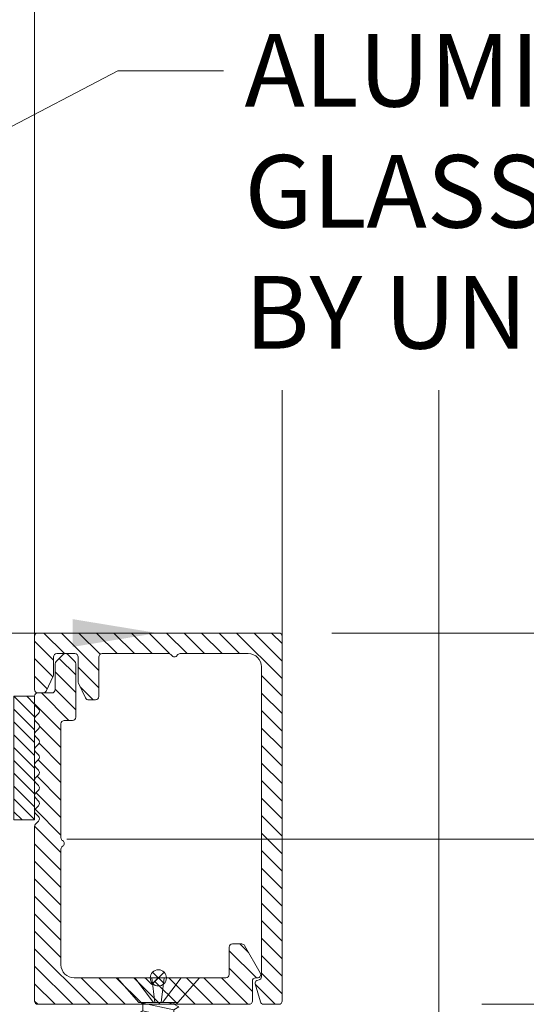
# Model space of a CAD drawing. Extents: x -22 to 490, y -53 to -42.
# Drawn here: x 180 to 181, y -47 to -46 of the extents above; entities that cross this region are included whole.
import ezdxf
from ezdxf import colors
from ezdxf.entities.mleader import LeaderData, LeaderLine
from ezdxf.math import Vec2, Vec3

# ---------------------------------------------------------------- set-up
doc = ezdxf.new("R2010")
doc.units = 0
doc.header["$LTSCALE"] = 0.375
doc.header["$MEASUREMENT"] = 0
doc.layers.get('0').update_dxf_attribs({"linetype": 'CONTINUOUS', "lineweight": 0})
doc.layers.get('DEFPOINTS').update_dxf_attribs({"linetype": 'CONTINUOUS', "lineweight": 5})
for name, color, linetype, lineweight in [('Catalague Texte Anglais', 7, 'CONTINUOUS', 0), ('FRAME_H', 255, 'CONTINUOUS', 0), ('FRAME_L', 103, 'CONTINUOUS', 30), ('FRAMES_C', 82, 'CONTINUOUS', 40)]:
    doc.layers.add(name, color=color, linetype=linetype, lineweight=lineweight)
doc.layers.add('DIMENSION', color=143, linetype='CONTINUOUS')
doc.styles.get("Standard").update_dxf_attribs({"font": 'arial.ttf', "height": 0.08})
doc.styles.add('T_ISO_0.5', font='arial.ttf', dxfattribs={"height": 0.06})
doc.dimstyles.new('catalogue ISO-0.25', dxfattribs={"dimscale": 0.5, "dimtxt": 0.06, "dimasz": 0.08, "dimexe": 0.08, "dimexo": 0.08, "dimgap": 0.05, "dimtad": 1, "dimdec": 1, "dimlfac": 101.6, "dimzin": 9, "dimdsep": 46, "dimtxsty": 'T_ISO_0.5', "dimblk": 'ARCHTICK', "dimcen": 0.5, "dimdle": 0.08, "dimclrd": 30, "dimclre": 165, "dimclrt": 7, "dimadec": 0, "dimazin": 0, "dimtfac": 1, "dimtdec": 1, "dimtmove": 0, "dimatfit": 3, "dimfxl": 0.15, "dimfrac": 2, "dimlwd": 9, "dimlwe": 9, "dimarcsym": 0})

# ---------------------------------------------------------------- blocks, each defined once
blk = doc.blocks.new('_ArchTick')
at = {"color": 0, "const_width": 0.15}
blk.add_lwpolyline([(-0.5, -0.5), (0.5, 0.5)], dxfattribs=at)
blk = doc.blocks.new('*D309')
at = {"color": 30, "lineweight": 9, "ltscale": 0.25, "transparency": 16777216}
for p, q in [((180.9361617381134, -46.40267905383802), (180.9361617381134, -46.72393312183278)), ((180.9361617381134, -46.72393312183278), (180.9361617381134, -47.10885808772637))]:
    blk.add_line(p, q, dxfattribs=at)
at = {"color": 165, "lineweight": 9, "ltscale": 0.25, "transparency": 16777216}
for p, q in [((180.6761524960337, -46.44267905383802), (180.9761617381133, -46.44267905383802)), ((180.7899200183712, -46.72393312183278), (180.9761617381133, -46.72393312183278))]:
    blk.add_line(p, q, dxfattribs=at)
at = {"layer": 'DEFPOINTS', "color": 0, "lineweight": 0, "ltscale": 0.25, "transparency": 16777216}
for p in [(180.6361524960337, -46.44267905383802), (180.7499200183713, -46.72393312183278), (180.9361617381134, -46.72393312183278)]:
    blk.add_point(p, dxfattribs=at)
at = {"color": 30, "lineweight": 9, "ltscale": 0.25, "transparency": 16777216, "xscale": 0.04, "yscale": 0.04, "zscale": 0.04}
for p, rotation in [((180.9361617381134, -46.44267905383802), 90), ((180.9361617381134, -46.72393312183278), 270)]:
    blk.add_blockref('_ArchTick', p, dxfattribs=dict(at, rotation=rotation))
at = {"color": 7, "lineweight": 0, "ltscale": 0.25, "transparency": 16777216, "char_height": 0.06, "attachment_point": 5, "rotation": 90, "style": 'T_ISO_0.5'}
for s, insert in [('28.6mm', (180.8805273588501, -46.93639560477954)), ("\\f\\X [;\\fArial;1 1/8''\\f]", (180.9921849304735, -46.93639560477954))]:
    blk.add_mtext(s, dxfattribs=dict(at, insert=insert))
blk = doc.blocks.new('GS_AL_1')
at = {"layer": 'FRAME_H', "transparency": 33554559}
h = blk.add_hatch(dxfattribs=at)
h.set_pattern_fill('ANSI31', color=142, scale=0.3, angle=180, style=0)
h.set_pattern_definition([(225, (-585.3114378585556, 41.54337256438573), (0.02651650429449552, -0.02651650429449554), [])])
h.paths.add_polyline_path([(-0.3684999999995853, 0.004142135623624199, 0.4142135623731255), (-0.3784999999995762, -0.005857864376366706), (-0.3784999999994625, -1.110857864376428, 0.4142135623723359), (-0.3684999999994716, -1.120857864376489), (-0.3221222682196867, -1.120857864376603, 0.3350244376813829), (-0.3125054083732266, -1.113599398015623), (-0.2969028259475408, -1.058868043895544, 0.5699484465686568), (-0.3048823385670403, -1.047650097995167, -0.4069376555171688), (-0.3159999999996899, -1.037472906220842), (-0.3159999999995762, -0.09835786437633942, -0.4142135623730596), (-0.2759999999996126, -0.0583578643763758), (-0.06932050807574797, -0.0583578643763758, -0.2679491924330383), (-0.06066025403777076, -0.06335786437645652, 0.5773502691941023), (-0.04333974596136159, -0.06335786437646362, -0.2679491924328053), (-0.03467949192338438, -0.0583578643763758), (0.1670000000004848, -0.0583578643763758, -0.4142135623730955), (0.1770000000004757, -0.0683578643763667), (0.1770000000004757, -0.1883671512034581, 0.4142135623746951), (0.1870000000005803, -0.1983671512034562), (0.2078076190459797, -0.1983671512033425, 0.2878910586103759), (0.2168140361816313, -0.1927127754828959), (0.2385064171357953, -0.1477547627867182, 0.1128636913033778), (0.2395000000002483, -0.1434091385071028), (0.239500000000362, -0.06835786437645908, -0.4142135623732629), (0.2495000000003529, -0.05835786437648949), (0.3040000000003147, -0.05835786437660317, -0.4142135623718701), (0.3140000000003056, -0.06835786437660119), (0.3140000000004193, -0.1224074789803424, 0.1128636913019038), (0.3149935828648722, -0.1267531032599436), (0.3366859638185815, -0.1717111159558229, 0.2878910586152184), (0.3456923809543468, -0.1773654916762553), (0.3615000000005466, -0.1773654916761416, 0.4142135623711944), (0.3715000000005375, -0.1673654916761222), (0.3715000000004238, -0.005857864376366706, 0.4142135623728892), (0.3615000000004329, 0.004142135623624199)])
h = blk.add_hatch(dxfattribs=at)
h.set_pattern_fill('ANSI31', color=142, scale=0.3, angle=180, style=0)
h.set_pattern_definition([(225, (-585.3114378585556, 42.04337256438573), (0.02651650429449552, -0.02651650429449554), [])])
h.paths.add_polyline_path([(0.3715000000003101, -0.5817640687159624, 0.1989123673812183), (0.3685710678121268, -0.5746930009040767), (0.3594289321883934, -0.5655508652804855, -0.4142135623749151), (0.3594289321883934, -0.5514087296567212), (0.3685710678123542, -0.5422665940327605, 0.4142135623730952), (0.3685710678123542, -0.5281244584090174), (0.3594289321882798, -0.5189823227849502, -0.4142135623712742), (0.3594289321882798, -0.504840187161264), (0.3685710678123542, -0.4956980515369978, 0.4142135623730951), (0.3685710678123542, -0.4815559159132476), (0.3594289321883934, -0.4724137802895072, -0.414213562374914), (0.3594289321883934, -0.4582716446657216), (0.3685710678123542, -0.449129509041768, 0.4142135623730951), (0.3685710678123542, -0.4349873734180392), (0.3594289321882798, -0.4258452377939719, -0.4142135623749165), (0.3594289321882798, -0.4117031021700726), (0.3685710678123542, -0.40256096654619, 0.4142135623749138), (0.3685710678123542, -0.388418830922447), (0.3594289321883934, -0.3792766952984934, -0.4142135623730951), (0.3594289321883934, -0.365134559674722), (0.3685710678123542, -0.3559924240507897, 0.414213562373095), (0.3685710678123542, -0.3418502884270467), (0.3594289321882798, -0.3327081528029794, -0.4142135623730949), (0.3594289321882798, -0.3185660171792506), (0.3685710678123542, -0.3094238815551833, 0.4142135623730952), (0.3685710678123542, -0.2952817459314403), (0.3594289321883934, -0.2861396103074867, -0.4142135623730952), (0.3594289321883934, -0.2719974746837579), (0.3685710678123542, -0.2628553390597972, 0.4142135623730951), (0.3685710678123542, -0.2487132034360684), (0.3594289321885071, -0.2395710678122285, -0.414213562374914), (0.3594289321885071, -0.2254289321884428), (0.3685710678123542, -0.2162867965647592, 0.1989123673799204), (0.3715000000005375, -0.2092157287528877), (0.3715000000005375, -0.1873562048499124, 0.414213562373091), (0.3615000000005466, -0.1773562048499571), (0.3190000000004147, -0.1773562048499571, -0.4142135623730943), (0.3090000000004238, -0.1673562048499733), (0.3090000000004238, -0.08875000000099931, 0.2096411965784037), (0.3057738517342159, -0.0813937147503836), (0.2845238517337521, -0.0610015791258931, 0.4021983883365961), (0.2706789321880478, -0.06128679656464442), (0.2494289321883798, -0.08167893218774225, 0.1989123673814235), (0.2465000000001965, -0.08874999999967059), (0.2465000000003101, -0.250857864376492, 0.4142135623728925), (0.256500000000301, -0.2608578643764758), (0.281500000000392, -0.2608578643764758, -0.4142135623730955), (0.2915000000003829, -0.2708578643764596), (0.2915000000003829, -0.6160373563005024, -0.2679491924175051), (0.2865000000005011, -0.6246976103386785, 0.5773502691567928), (0.2865000000005011, -0.6420181184145193, -0.2679491924185206), (0.2915000000003829, -0.6506783724526244), (0.2915000000001555, -1.000857864376556, -0.4142135623733791), (0.2515000000000782, -1.040857864376562), (0.04079819650371519, -1.040857864376221, 0.1989123673792138), (0.03372712869190764, -1.043786796564305), (0.01665606087942706, -1.060857864376658), (-0.0004150069321440242, -1.043786796564895, 0.1989123673813904), (-0.007486074744065263, -1.040857864376676), (-0.2081939391208607, -1.040857864376676, -0.4142135623726925), (-0.2181939391208516, -1.030857864376685), (-0.2181939391209653, -0.9480518034984513, 0.4142135623726937), (-0.2281939391210699, -0.9380518034984107), (-0.2558713903852095, -0.9380518034984107, 0.2679491924310619), (-0.264531644423073, -0.9430518034984274), (-0.3123397459617081, -1.025857864376675, 0.5773502691897046), (-0.3036794919238446, -1.040857864376676), (-0.2981939391211199, -1.040857864376676, -0.4142135623725414), (-0.288193939121129, -1.050857864376653), (-0.2881939391210153, -1.110857864376612, 0.4142135623726452), (-0.2781939391210244, -1.120857864376603), (0.3615000000004329, -1.120857864376376, 0.414213562373054), (0.3715000000004238, -1.110857864376385)])
h = blk.add_hatch(dxfattribs=at)
h.set_pattern_fill('ANSI31', color=142, scale=0.22, angle=180, style=0)
h.set_pattern_definition([(225, (-661.8902775188301, 45.28156494034317), (0.01944543648263005, -0.01944543648263006), [])])
h.paths.add_polyline_path([(0.3715000000005375, -0.562356204849948), (0.4340000000005375, -0.562356204849948), (0.4340000000005375, -0.187356204849948), (0.3715000000005375, -0.187356204849948)])
at = {"layer": 'DEFPOINTS', "color": 8, "lineweight": 0, "ltscale": 0.25}
for p, q in [((0.01383205402350995, -1.023525810353675), (-0.02083205402266231, -1.058189918399734)), ((0.01383205402350995, -1.058189918399734), (-0.02083205402254862, -1.023525810353675))]:
    blk.add_line(p, q, dxfattribs=at)
at = {"layer": 'DEFPOINTS', "color": 8, "lineweight": 9, "ltscale": 0.25}
blk.add_circle((-0.003499999999576175, -1.040857864376704), 0.02451122586314369, dxfattribs=at)
at = {"layer": 'FRAME_H', "color": 147, "true_color": 0x576d7a}
blk.add_lwpolyline([(0.3715000000005375, -0.187356204849948), (0.4340000000005375, -0.187356204849948), (0.4340000000005375, -0.562356204849948), (0.3715000000005375, -0.562356204849948), (0.3715000000005375, -0.187356204849948)], dxfattribs=at)
at = {"layer": 'FRAME_L', "linetype": 'Continuous', "lineweight": 0}
for p, q in [((-0.127999999999588, -1.040857864376704), (0.1210000000004356, -1.040857864376704)), ((-0.127999999999588, -1.040857864376704), (-0.06280349466328516, -1.115857864376707)), ((0.1210000000004356, -1.040857864376704), (0.0558034946642465, -1.115857864376721)), ((-0.05022588646852455, -1.119973136540665), (-0.06557952168577685, -1.128837479736418)), ((-0.06557952168577685, -1.128837479736418), (-0.05022588646852455, -1.137701902431417)), ((-0.05022562293959254, -1.119973056974658), (-0.05022562293959254, -1.115857864376707)), ((0.04322397963096591, -1.117008117226916), (0.04521631983755015, -1.115857864376721)), ((0.04322431284697359, -1.140665648622416), (0.04322397963096591, -1.117008117226916)), ((-0.05022588646852455, -1.161358160704168), (-0.06557952168577685, -1.170222503899907)), ((-0.05022562293959254, -1.161358081138161), (-0.05022562293959254, -1.137701902431417)), ((0.04322397963096591, -1.158393141390405), (0.05857794799749172, -1.149528718628673)), ((0.04322431284697359, -1.18205067278592), (0.04322397963096591, -1.158393141390405)), ((0.05857794799749172, -1.149528718628673), (0.04322464606298126, -1.140666842179172)), ((-0.06557952168577685, -1.170222503899907), (-0.05022588646852455, -1.17908692659492)), ((-0.05022562293959254, -1.202743105301664), (-0.05022562293959254, -1.17908692659492)), ((0.04322397963096591, -1.199778085987916), (0.05857794799749172, -1.190913742792162)), ((0.05857794799749172, -1.190913742792162), (0.04322464606298126, -1.182051945975417)), ((-0.05022588646852455, -1.202743105301664), (-0.06557952168577685, -1.211607528063411)), ((-0.06557952168577685, -1.211607528063411), (-0.05022588646852455, -1.220471950825171)), ((-0.05022562293959254, -1.244128845692671), (-0.05022562293959254, -1.220471950825171)), ((0.04322431284697359, -1.223435617450164), (0.04322397963096591, -1.199778085987916)), ((-0.05022588646852455, -1.244128129531916), (-0.06557952168577685, -1.252992552226914)), ((-0.06557952168577685, -1.252992552226914), (-0.05022588646852455, -1.261856258827919)), ((0.04322397963096591, -1.241162473623419), (0.05857794799749172, -1.232298687456407)), ((0.04322431284697359, -1.264820005018919), (0.04322397963096591, -1.241162473623419)), ((0.05857794799749172, -1.232298687456407), (0.04322464606298126, -1.223436333544157)), ((-0.05022562293959254, -1.285513153695419), (-0.05022562293959254, -1.261856258827919)), ((0.04322237322548972, -1.28254813438167), (0.0585763416587497, -1.27368371161991)), ((0.04322237322548972, -1.28254813438167), (0.04322271144769729, -1.306205665777156)), ((0.0585763416587497, -1.27368371161991), (0.04322304466370497, -1.264821994369157)), ((-0.05022749287411443, -1.285513153695419), (-0.06558112802451888, -1.294377576457165)), ((-0.06558112802451888, -1.294377576457165), (-0.05022749287411443, -1.303241919586171)), ((-0.05022715465179317, -1.303241919586171), (-0.05022715465179317, -1.326896825170166)), ((0.0585763416587497, -1.315068735783413), (0.04322304466370497, -1.30620701853266)), ((-0.05022749287411443, -1.326898177925671), (-0.06558112802451888, -1.335762521054676)), ((-0.06558112802451888, -1.335762521054676), (-0.05022749287411443, -1.344626943816408)), ((0.04322237322548972, -1.323933078979167), (0.0585763416587497, -1.315068735783413)), ((0.04322237322548972, -1.323933078979167), (0.04322271144769729, -1.347590610441415)), ((-0.05022782609000842, -1.368283838683908), (-0.06558146124052655, -1.377148181812913)), ((-0.05022715465179317, -1.344626943816408), (-0.05022715465179317, -1.368282485928418)), ((0.04322210969644402, -1.365318819303411), (0.05857600844274202, -1.356454396608413)), ((0.04322210969644402, -1.365318819303411), (0.0432224479186516, -1.38897635076566)), ((0.05857600844274202, -1.356454396608413), (0.04322271144769729, -1.347592679290912)), ((-0.06558146124052655, -1.377148181812913), (-0.05022782609000842, -1.386012604574674)), ((-0.05022741818083887, -1.386012684140653), (-0.05022741818083887, -1.409668226252663)), ((0.04322184616739833, -1.406704559627656), (0.05857574491369633, -1.397840136932658)), ((0.05857574491369633, -1.397840136932658), (0.0432224479186516, -1.388978419615157)), ((-0.05022808961905412, -1.409669579008153), (-0.06558172476957225, -1.418533922137158)), ((-0.06558172476957225, -1.418533922137158), (-0.05022808961905412, -1.427398344898918)), ((-0.05022768170988456, -1.427398424464897), (-0.05022768170988456, -1.451053966576907)), ((0.04322184616739833, -1.406704559627656), (0.0432221843896059, -1.430362091089904)), ((0.05857548138465063, -1.439225877256902), (0.0432221843896059, -1.430364159939401)), ((-0.05022835314809981, -1.451055319332397), (-0.06558198829861794, -1.459919662461402)), ((-0.06558198829861794, -1.459919662461402), (-0.05022835314809981, -1.468784085223163)), ((0.04322158263835263, -1.4480902999519), (0.05857548138465063, -1.439225877256902)), ((0.04322158263835263, -1.4480902999519), (0.0432219208605602, -1.471747831414149)), ((-0.05022794523893026, -1.468784164789142), (-0.05022794523893026, -1.492439706901152)), ((0.04322131910930693, -1.489476040276145), (0.05857521785560493, -1.480611617581147)), ((0.04322131910930693, -1.489476040276145), (0.04322158263835263, -1.513133571738393)), ((0.05857521785560493, -1.480611617581147), (0.0432219208605602, -1.471749900263646)), ((-0.05022861667714551, -1.492441059656642), (-0.06558225182766364, -1.501305402785647)), ((-0.06558225182766364, -1.501305402785647), (-0.05022861667714551, -1.510169825547408)), ((-0.05022828346125152, -1.510169825547408), (-0.05022828346125152, -1.533825367659404)), ((0.05857555107161261, -1.521995925583894), (0.04322225407656788, -1.513134208333156)), ((-0.05022828346125152, -1.533825367659404), (-0.06558191861165596, -1.54268979042115)), ((-0.06558191861165596, -1.54268979042115), (-0.05022828346125152, -1.551554213182897)), ((0.04322158263835263, -1.530860348345641), (0.05857555107161261, -1.521995925583894))]:
    blk.add_line(p, q, dxfattribs=at)
at = {"layer": 'FRAME_L', "color": 8, "linetype": 'Continuous', "lineweight": 0}
for p, q in [((-0.06280349466328516, -1.115857864376707), (0.0558034946642465, -1.115857864376721)), ((-0.03163779813360179, -1.115857864376707), (-0.05022648828651199, -1.119973773135413)), ((-0.05022588646852455, -1.137701902431417), (0.04322397963096591, -1.117008117226916)), ((-0.06557952168577685, -1.17022258339918), (0.05857794799749172, -1.149528718628673)), ((0.04322464606298126, -1.140666842179172), (-0.05022648828651199, -1.161358797298902)), ((-0.05022588646852455, -1.17908692659492), (0.04322397963096591, -1.158393141390405)), ((-0.06557952168577685, -1.211607607562669), (0.05857794799749172, -1.190913742792162)), ((0.04322464606298126, -1.182051945975417), (-0.05022648828651199, -1.202743821462406)), ((-0.05022588646852455, -1.220471950825171), (0.04322397963096591, -1.199778085987916)), ((-0.06557952168577685, -1.252992552226914), (0.05857794799749172, -1.232298687456407)), ((0.04322464606298126, -1.223436333544157), (-0.05022648828651199, -1.244128129531916)), ((-0.05022588646852455, -1.261856258827919), (0.04322397963096591, -1.241162473623419)), ((-0.06558112802451888, -1.294377576457165), (0.0585763416587497, -1.27368371161991)), ((0.04322304466370497, -1.264821994369157), (-0.05022749287411443, -1.285513153695419)), ((-0.05022749287411443, -1.303241919586171), (0.04322237322548972, -1.28254813438167)), ((0.04322304466370497, -1.30620701853266), (-0.05022749287411443, -1.326898177925671)), ((-0.06558112802451888, -1.335762521054676), (0.0585763416587497, -1.315068735783413)), ((-0.05022749287411443, -1.344626943816408), (0.04322237322548972, -1.323933078979167)), ((-0.06558146124052655, -1.377148181812913), (0.05857600844274202, -1.356454396608413)), ((0.04322271144769729, -1.347592679290912), (-0.05022782609000842, -1.368283838683908)), ((-0.05022782609000842, -1.386012604574674), (0.04322210969644402, -1.365318819303411)), ((-0.06558172476957225, -1.418533922137158), (0.05857574491369633, -1.397840136932658)), ((0.0432224479186516, -1.388978419615157), (-0.05022808961905412, -1.409669579008153)), ((0.0432221843896059, -1.430364159939401), (-0.05022835314809981, -1.451055319332397)), ((-0.05022808961905412, -1.427398344898918), (0.04322184616739833, -1.406704559627656)), ((-0.06558198829861794, -1.459919662461402), (0.05857548138465063, -1.439225877256902)), ((-0.05022835314809981, -1.468784085223163), (0.04322158263835263, -1.4480902999519)), ((-0.06558225182766364, -1.501305402785647), (0.05857521785560493, -1.480611617581147)), ((0.0432219208605602, -1.471749900263646), (-0.05022861667714551, -1.492441059656642)), ((-0.05022861667714551, -1.510169825547408), (0.04322131910930693, -1.489476040276145)), ((0.04322225407656788, -1.513134208333156), (-0.05022828346125152, -1.533825367659404)), ((-0.06558191861165596, -1.54268979042115), (0.05857555107161261, -1.521995925583894)), ((-0.05022828346125152, -1.551554213182897), (0.04322158263835263, -1.530860348345641))]:
    blk.add_line(p, q, dxfattribs=at)
for points in [[(-0.01585451267249027, -1.115857864376707), (-0.07268615155385305, -1.040857864376704)], [(-0.02068198086124085, -1.040857864376704), (-0.01242988743422302, -1.115857864376707)], [(0.01590099489203567, -1.040857864376704), (0.00764890146513153, -1.115857864376707)], [(0.01107352670317141, -1.115857864376707), (0.06790516558464788, -1.040857864376704)]]:
    blk.add_lwpolyline(points, dxfattribs=at)
at = {"layer": 'FRAME_L', "linetype": 'Continuous', "lineweight": 0}
blk.add_lwpolyline([(-0.05022828346125152, -1.551554213182897), (-0.0502281216662368, -1.699328018343223), (-0.003500790586713265, -1.727515085349438), (0.0432140275167967, -1.699328833188417), (0.04321386869708022, -1.530861816858916)], dxfattribs=at)
at = {"layer": 'FRAME_L', "color": 8, "linetype": 'Continuous', "lineweight": 0}
blk.add_lwpolyline([(0.04321391232645055, -1.577141448630712), (0.04102488948922201, -1.577141450694384, 0.333703994800007), (0.02944086829836579, -1.585841539975007), (-0.003500790586713265, -1.699329624069946), (-0.003500790586713265, -1.727515085349438), (-0.0502281216662368, -1.69933043891514), (-0.003500790586713265, -1.699329624069946)], format="xyb", dxfattribs=at)
at = {"layer": 'FRAMES_C', "color": 7, "lineweight": 0}
for points in [[(0.3715000000005375, -0.1673654916761507), (0.3715000000004238, -0.005857864376366706, 0.4142135623724747), (0.3615000000004329, 0.004142135623624199), (-0.3684999999995853, 0.004142135623624199, 0.4142135623733035), (-0.3784999999995762, -0.005857864376366706), (-0.3784999999994625, -1.110857864376385, 0.4142135623719977), (-0.3684999999994716, -1.120857864376489), (-0.3221222682196867, -1.120857864376603, 0.3350244376814535), (-0.3125054083732266, -1.113599398015594), (-0.2969028259475408, -1.058868043895473, 0.3930232605199369), (-0.301848656749371, -1.049161470153763), (-0.3083519505925096, -1.047192388121061, -0.3148784127807884), (-0.3159999999996899, -1.037472906220842), (-0.3159999999995762, -0.09835786437633942, -0.4142135623729991), (-0.2759999999996126, -0.0583578643763758), (-0.06932050807563428, -0.0583578643763758, -0.267949192432087), (-0.06066025403777076, -0.06335786437648494, 0.5773502691922943), (-0.04333974596136159, -0.06335786437648494, -0.2679491924311569), (-0.03467949192349806, -0.0583578643763758), (0.1670000000004848, -0.0583578643763758, -0.4142135623730958), (0.1770000000004757, -0.0683578643763667), (0.1770000000004757, -0.1883671512034653, 0.4142135623728522), (0.1870000000004666, -0.1983671512034562), (0.2078076190459797, -0.1983671512033425, 0.2878910586084875), (0.2168140361816313, -0.1927127754829598), (0.2385064171357953, -0.1477547627868034, 0.1128636913034178), (0.2395000000002483, -0.1434091385071952), (0.239500000000362, -0.06835786437648039, -0.4142135623733591), (0.2495000000003529, -0.05835786437648949), (0.3040000000003147, -0.05835786437660317, -0.4142135623716234), (0.3140000000003056, -0.06835786437659408), (0.3140000000004193, -0.122407478980449, 0.112863691302348), (0.3149935828648722, -0.1267531032600573), (0.3366859638185815, -0.1717111159558726, 0.2878910586120935), (0.3456923809542332, -0.1773654916762553), (0.3615000000005466, -0.1773654916761416, 0.4142135623716383), (0.3715000000005375, -0.1673654916761507, -0.1880886903395166)], [(0.3715000000004238, -0.209215728752838), (0.3715000000005375, -0.187356204849948, 0.4142135623752071), (0.3615000000005466, -0.1773562048499571), (0.3190000000004147, -0.1773562048499571, -0.4142135623735114), (0.3090000000004238, -0.1673562048499662), (0.3090000000004238, -0.08875000000102773, 0.1989123673785844), (0.3060710678123542, -0.08167893218922018), (0.2848210678117766, -0.06128679656464442, 0.4142135623733852), (0.2706789321880478, -0.06128679656464442), (0.2494289321883798, -0.08167893218774225, 0.1989123673812596), (0.2465000000001965, -0.08874999999966349), (0.2465000000003101, -0.2508578643764849, 0.4142135623731518), (0.256500000000301, -0.2608578643764758), (0.281500000000392, -0.2608578643764758, -0.4142135623736369), (0.2915000000003829, -0.2708578643764668), (0.2915000000003829, -0.6160373563004669, -0.2679491924179766), (0.2865000000005011, -0.6246976103386714, 0.5773502691570527), (0.2865000000005011, -0.6420181184145122, -0.2679491924182961), (0.2915000000003829, -0.6506783724526031), (0.2915000000001555, -1.000857864376485, -0.4142135623728782), (0.2515000000001919, -1.040857864376562), (0.0407981965036015, -1.040857864376221, 0.1989123673807763), (0.03372712869179395, -1.043786796564405), (0.01665606087942706, -1.060857864376658), (-0.0004150069321440242, -1.043786796564859, 0.1989123673789721), (-0.007486074744065263, -1.040857864376676), (-0.2081939391208607, -1.040857864376676, -0.4142135623723054), (-0.2181939391208516, -1.030857864376685), (-0.2181939391209653, -0.9480518034984016, 0.4142135623728285), (-0.2281939391210699, -0.9380518034984107), (-0.2558713903852095, -0.9380518034984107, 0.2679491924303102), (-0.264531644423073, -0.9430518034984061), (-0.3123397459617081, -1.02585786437669, 0.5773502691897958), (-0.3036794919238446, -1.040857864376676), (-0.2981939391211199, -1.040857864376676, -0.4142135623728877), (-0.288193939121129, -1.050857864376667), (-0.2881939391210153, -1.110857864376612, 0.4142135623717769), (-0.2781939391210244, -1.120857864376603), (0.3615000000004329, -1.120857864376376, 0.4142135623733277), (0.3715000000004238, -1.110857864376385), (0.3715000000003101, -0.5817640687160974, 0.1989123673812227), (0.3685710678122405, -0.5746930009041762), (0.3594289321883934, -0.5655508652804428, -0.4142135623734562), (0.3594289321883934, -0.5514087296567141), (0.3685710678123542, -0.5422665940327533, 0.4142135623726398), (0.3685710678123542, -0.5281244584090246), (0.3594289321882798, -0.5189823227849502, -0.4142135623730952), (0.3594289321882798, -0.5048401871612214), (0.3685710678123542, -0.4956980515370333, 0.4142135623722121), (0.3685710678123542, -0.4815559159133045), (0.3594289321883934, -0.4724137802894575, -0.41421356237264), (0.3594289321883934, -0.4582716446657287), (0.3685710678123542, -0.449129509041768, 0.414213562373095), (0.3685710678123542, -0.4349873734180392), (0.3594289321882798, -0.4258452377939648, -0.41421356237264), (0.3594289321882798, -0.4117031021701223), (0.3685710678123542, -0.4025609665461616, 0.4142135623744608), (0.3685710678123542, -0.3884188309224328), (0.3594289321883934, -0.3792766952984721, 1.387425886722224), (0.3594289321883934, -0.3792766952984721, -0.4142135623713292), (0.3594289321883934, -0.3651345596747433), (0.3685710678123542, -0.3559924240507826, 0.4142135623722512), (0.3685710678123542, -0.3418502884270538), (0.3594289321882798, -0.3327081528029794, -0.4142135623733225), (0.3594289321882798, -0.3185660171792506), (0.3685710678123542, -0.3094238815551762, 0.4142135623726398), (0.3685710678123542, -0.2952817459314474), (0.3594289321883934, -0.2861396103074867, -0.4142135623730952), (0.3594289321883934, -0.2719974746837579), (0.3685710678123542, -0.2628553390597972, 0.414213562373095), (0.3685710678123542, -0.2487132034360684), (0.3594289321885071, -0.2395710678122214, -0.4142135623727065), (0.3594289321885071, -0.2254289321884926), (0.3685710678123542, -0.2162867965647592, 0.1989123673781331), (0.3715000000005375, -0.2092157287529517, -281489531440.5684)]]:
    blk.add_lwpolyline(points, format="xyb", dxfattribs=at)
blk = doc.blocks.new('*D312')
at = {"color": 30, "lineweight": 9, "ltscale": 0.15, "transparency": 16777216}
blk.add_line((181.4366648858811, -46.63892905383805), (181.4366648858811, -44.96517905383802), dxfattribs=at)
at = {"color": 165, "lineweight": 9, "ltscale": 0.15, "transparency": 16777216}
for p, q in [((181.0132029788876, -45.00517905383802), (181.4766648858811, -45.00517905383802)), ((180.4755274960336, -46.59892905383805), (181.4766648858811, -46.59892905383805))]:
    blk.add_line(p, q, dxfattribs=at)
at = {"layer": 'DEFPOINTS', "color": 0, "lineweight": 0, "ltscale": 0.15, "transparency": 16777216}
for p in [(180.9732029788876, -45.00517905383802), (181.4366648858811, -45.00517905383802), (180.4355274960336, -46.59892905383805)]:
    blk.add_point(p, dxfattribs=at)
at = {"color": 30, "lineweight": 9, "ltscale": 0.15, "transparency": 16777216, "xscale": 0.04, "yscale": 0.04, "zscale": 0.04}
for p, rotation in [((181.4366648858811, -45.00517905383802), 90), ((181.4366648858811, -46.59892905383805), 270)]:
    blk.add_blockref('_ArchTick', p, dxfattribs=dict(at, rotation=rotation))
at = {"color": 7, "ltscale": 0.15, "transparency": 16777216, "insert": (181.4366648858811, -45.727835303838), "char_height": 0.06, "attachment_point": 5, "rotation": 90, "style": 'T_ISO_0.5'}
blk.add_mtext("161.9mm\\P\\f\\X [;\\fArial;6 3/8''\\f]", dxfattribs=at)
blk = doc.blocks.new('_Dot')
at = {"color": 0, "linetype": 'ByBlock', "lineweight": -2}
blk.add_line((-0.5, 0), (-1, 0), dxfattribs=at)
at = {"color": 0, "linetype": 'ByBlock', "const_width": 0.5}
blk.add_lwpolyline([(-0.25, 0, 1), (0.25, 0, 1)], format="xyb", close=True, dxfattribs=at)

msp = doc.modelspace()

# ---------------------------------------------------------------- linework, layer by layer
at = {"color": 7, "linetype": 'Continuous', "lineweight": 0}
msp.add_line((180.4511524960337, -46.44517905383808), (180.4511524960337, -44.41981527668857), dxfattribs=at)
at = {"layer": 'Catalague Texte Anglais', "color": 7, "linetype": 'Continuous', "lineweight": 0}
msp.add_line((180.6386524960337, -46.44517905383808), (180.6386524960337, -46.2587633502169), dxfattribs=at)
at = {"layer": 'Catalague Texte Anglais', "ltscale": 0.15}
msp.add_line((180.7574003183713, -46.73141342183278), (180.7574003183713, -46.2587633502169), dxfattribs=at)

# ---------------------------------------------------------------- block references
at = {"layer": 'DIMENSION', "color": 7, "lineweight": 0, "xscale": -0.25, "yscale": 0.25, "zscale": 0.25}
msp.add_blockref('GS_AL_1', (180.5440274960338, -46.44371458774399), dxfattribs=at)

# ---------------------------------------------------------------- dimensions: what is measured, and where the dimension line sits
at = {"ltscale": 0.15}
dim = msp.add_linear_dim(base=(181.4366648858811, -45.00517905383802), p1=(180.4355274960336, -46.59892905383805), p2=(180.9732029788876, -45.00517905383802), angle=90, dimstyle='catalogue ISO-0.25', override={"dimpost": 'mm\\X\\f\\X'}, dxfattribs=at)
dim.commit()
dim.dimension.update_dxf_attribs({"geometry": '*D312', "text_midpoint": (181.4366648858811, -45.727835303838), "dimtype": 160})
at = {"color": 7, "lineweight": 0, "ltscale": 0.25}
dim = msp.add_linear_dim(base=(180.9361617381134, -46.72393312183278), p1=(180.6361524960337, -46.44267905383802), p2=(180.7499200183713, -46.72393312183278), angle=90, dimstyle='catalogue ISO-0.25', override={"dimpost": 'mm\\X\\f\\X'}, dxfattribs=at)
dim.commit()
dim.dimension.update_dxf_attribs({"geometry": '*D309', "text_midpoint": (180.9361617381134, -46.93639560477954)})

# ---------------------------------------------------------------- leaders
at = {"layer": 'Catalague Texte Anglais', "ltscale": 0.15}
ml = msp.add_multileader_mtext('Standard', dxfattribs=at)
ml.set_content('ALUMINUM\\PBLOCK', color=256)
ml.set_leader_properties(color=30, linetype='ByLayer', lineweight=-1)
ml.build(insert=Vec2(0, 0))
ml.multileader.update_dxf_attribs({"text_right_attachment_type": 3, "dogleg_length": 0.1, "arrow_head_size": 0.064, "scale": 0.8})
ctx = ml.context
ctx.base_point, ctx.scale, ctx.char_height, ctx.arrow_head_size, ctx.landing_gap_size, ctx.plane_origin = Vec3(178.4809512662171, -46.12880690148218), 0.8, 0.055, 0.064, 0.016, Vec3(180.6089470339738, -46.12717742112159)
ctx.right_attachment, ctx.text_align_type = 3, 2
notes = []
notes.append((ctx, [(1, (1, 1, 0), (178.9969348951394, -46.2214490115322), (-1, 0), 0.08000000000000002, [(0, [(180.6386524960337, -45.10674155383803)], 0, [])])]))
ctx.mtext.insert, ctx.mtext.alignment, ctx.mtext.flow_direction = Vec3(178.9009348951394, -46.10083793831711), 3, 5
ml = msp.add_multileader_mtext('Standard', dxfattribs=at)
ml.set_content('ALUMINUM SNAP-ON\\PGLASS STOPS\\PBY UNICEL', color=256)
ml.set_leader_properties(color=30, linetype='ByLayer', lineweight=-1)
ml.build(insert=Vec2(0, 0))
ml.multileader.update_dxf_attribs({"text_right_attachment_type": 3, "dogleg_length": 0.1, "arrow_head_size": 0.064, "scale": 0.8})
ctx = ml.context
ctx.base_point, ctx.scale, ctx.char_height, ctx.arrow_head_size, ctx.landing_gap_size, ctx.plane_origin = Vec3(180.5941379353843, -46.01689791935483), 0.8, 0.055, 0.064, 0.016, Vec3(178.8917714496864, -47.09781674157278)
ctx.right_attachment = 3
notes.append((ctx, [(1, (1, 1, 0), (180.5141379353843, -46.01689791935483), (1, 0), 0.08000000000000002, [(1, [(180.5440274960338, -46.44267905383803), (179.7011524960337, -46.44267905383803)], 0, [])])]))
ctx.mtext.insert, ctx.mtext.flow_direction = Vec3(180.6101379353843, -45.98892895618975), 5
ml = msp.add_multileader_mtext('Standard', dxfattribs=at)
ml.set_content('SETTING BLOCK\\PBY OTHERS', color=256)
ml.set_leader_properties(color=30, linetype='ByLayer', lineweight=-1)
ml.set_arrow_properties(name='DOT')
ml.build(insert=Vec2(0, 0))
ml.multileader.update_dxf_attribs({"text_right_attachment_type": 3, "dogleg_length": 0.1, "arrow_head_size": 0.032, "scale": 0.8})
ctx = ml.context
ctx.base_point, ctx.scale, ctx.char_height, ctx.arrow_head_size, ctx.landing_gap_size, ctx.plane_origin = Vec3(180.9574875554474, -47.22900292604813), 0.8, 0.055, 0.032, 0.016, Vec3(179.4251753924983, -47.15472277894909)
ctx.right_attachment = 3
notes.append((ctx, [(1, (1, 1, 0), (180.8774875554474, -47.22900292604813), (1, 0), 0.08000000000000002, [(0, [(180.246676155996, -46.66142905383803)], 0, [])])]))
ctx.mtext.insert, ctx.mtext.flow_direction = Vec3(180.9734875554474, -47.20103396288306), 5
for ctx, leaders in notes:
    for number, flags, end, landing, length, lines in leaders:
        leader = LeaderData()
        leader.index, (leader.has_last_leader_line, leader.has_dogleg_vector, leader.attachment_direction) = number, flags
        leader.last_leader_point, leader.dogleg_vector, leader.dogleg_length = Vec3(end), Vec3(landing), length
        for number, points, colour, breaks in lines:
            line = LeaderLine()
            line.index, line.vertices, line.color, line.breaks = number, Vec3.list(points), colors.encode_raw_color(colour), breaks
            leader.lines.append(line)
        ctx.leaders.append(leader)

doc.saveas('drawing.dxf')
